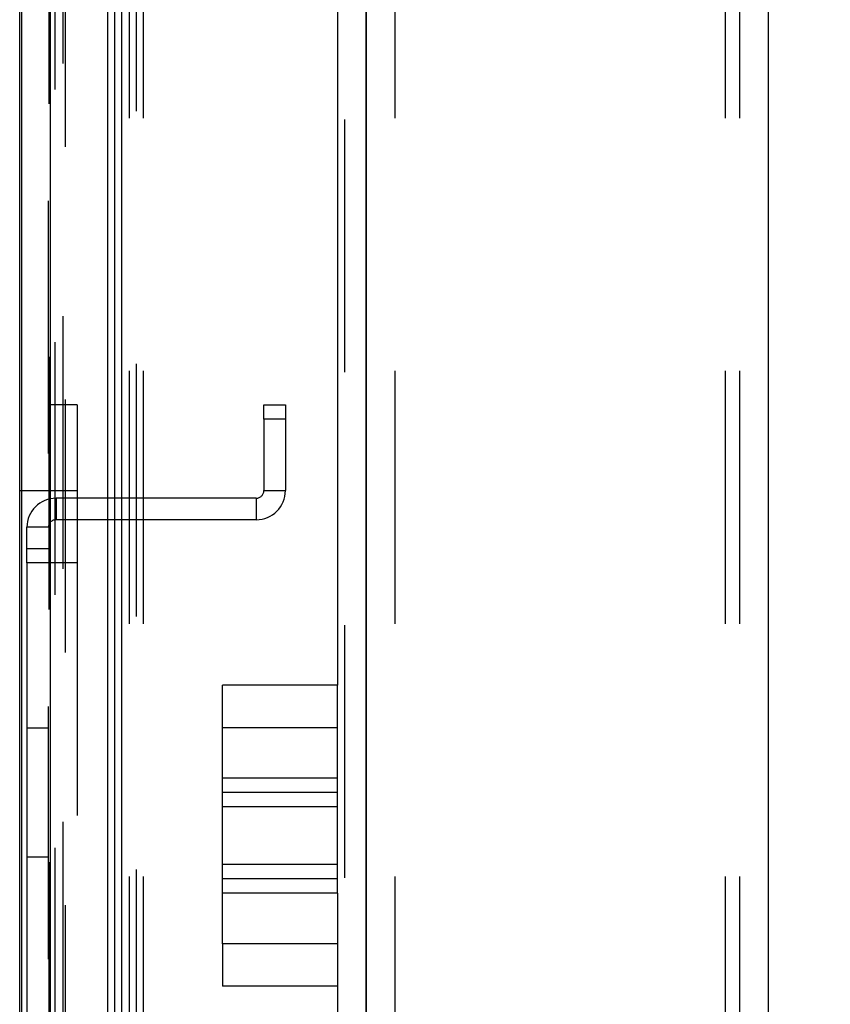
# Model space of a CAD drawing. Extents: x 0.1 to 10.8, y 0.2 to 8.4.
# Drawn here: x 5.5 to 5.9, y 6.2 to 6.5 of the extents above; entities that cross this region are included whole.
import ezdxf

# ---------------------------------------------------------------- set-up
doc = ezdxf.new("R2010")
doc.units = 0
doc.linetypes.add('CENTERX2', pattern=[0.8, 0.5, -0.1, 0.1, -0.1])
doc.linetypes.add('HIDDEN', pattern=[0.075, 0.05, -0.025])
doc.layers.get('0').update_dxf_attribs({"linetype": 'CONTINUOUS'})
doc.layers.add('FORMAT', color=7, linetype='CONTINUOUS')
doc.styles.add('SLDTEXTSTYLE0', font='TXT', dxfattribs={"width": 0.605})
doc.dimstyles.new('SLDDIMSTYLE2', dxfattribs={"dimtxt": 0.080892, "dimasz": 0.080892, "dimexe": 0, "dimexo": 0.0625, "dimgap": 0.020223, "dimtad": 0, "dimdec": 0, "dimlfac": 22, "dimrnd": 1e-09, "dimzin": 12, "dimtxsty": 'SLDTEXTSTYLE0', "dimsah": 1, "dimcen": 0.09, "dimazin": 3, "dimtfac": 1, "dimtdec": 0, "dimtofl": 0, "dimtmove": 0, "dimatfit": 3, "dimtolj": 1, "dimtzin": 12})

# ---------------------------------------------------------------- blocks, each defined once
blk = doc.blocks.new('*D31')
at = {"layer": 'FORMAT'}
for p, q in [((5.77764, 7.41065), (6.43986, 7.41065)), ((6.33986, 7.41065), (6.33986, 6.01888)), ((6.33986, 4.13792), (6.33986, 5.52969)), ((5.77764, 4.13792), (6.43986, 4.13792))]:
    blk.add_line(p, q, dxfattribs=at)
for points in [[(6.33986, 7.41065), (6.32742, 7.32976), (6.35231, 7.32976)], [(6.33986, 4.13792), (6.35231, 4.21881), (6.32742, 4.21881)]]:
    blk.add_solid(points, dxfattribs=at)
at = {"layer": 'FORMAT', "char_height": 0.083333, "attachment_point": 1, "rotation": 90, "style": 'SLDTEXTSTYLE0'}
for s, insert in [('WIDTH', (6.35664, 5.60781)), ('72"', (6.23244, 5.69285))]:
    blk.add_mtext(s, dxfattribs=dict(at, insert=insert))

msp = doc.modelspace()

# ---------------------------------------------------------------- linework, layer by layer
at = {"color": 7, "linetype": 'CONTINUOUS'}
for p, q in [((5.54128, 7.53991), (5.54128, 4.00866)), ((5.67764, 7.53991), (5.67764, 4.00866)), ((5.55264, 7.52855), (5.55264, 4.02002)), ((5.57528, 7.51859), (5.57528, 4.02998)), ((5.58091, 7.51859), (5.58091, 4.02998)), ((5.57809, 7.51577), (5.57809, 4.0328)), ((5.54059, 5.77792), (5.54059, 7.48178)), ((5.67764, 4.13792), (5.67764, 7.41065)), ((5.67764, 7.41065), (5.67764, 4.13792)), ((5.83673, 7.41065), (5.83673, 4.13792)), ((5.66628, 7.24588), (5.66628, 6.28633)), ((5.67764, 4.34247), (5.67764, 7.2061)), ((5.67764, 7.2061), (5.67764, 4.34247)), ((5.67764, 6.86519), (5.67764, 4.68338)), ((5.67764, 6.86519), (5.67764, 4.68338)), ((5.66628, 6.28633), (5.62082, 6.28633)), ((5.62082, 6.21542), (5.62082, 6.28633)), ((5.66628, 6.21542), (5.66628, 6.28633)), ((5.66628, 6.21542), (5.62082, 6.21542)), ((5.62082, 6.20406), (5.62082, 6.21542)), ((5.66628, 6.20406), (5.66628, 6.21542)), ((5.66628, 6.20406), (5.62082, 6.20406)), ((5.66628, 6.20406), (5.66628, 5.24451))]:
    msp.add_line(p, q, dxfattribs=at)
at = {"color": 7, "linetype": 'HIDDEN'}
for p, q in [((5.66914, 7.51009), (5.66914, 4.03848)), ((5.55196, 5.77792), (5.55196, 7.48178)), ((5.55446, 7.422), (5.55446, 5.89928)), ((5.55207, 7.41627), (5.55207, 4.1323)), ((5.55775, 4.1323), (5.55775, 7.41627)), ((5.55869, 5.89928), (5.55869, 7.41632)), ((5.58669, 7.41346), (5.58669, 5.89928)), ((5.58387, 7.41064), (5.58387, 5.89928)), ((5.5895, 7.41064), (5.5895, 5.89928)), ((5.689, 7.41065), (5.689, 4.13792)), ((5.81969, 7.41065), (5.81969, 4.13792)), ((5.82537, 7.41065), (5.82537, 4.13792)), ((5.56332, 6.39724), (5.55196, 6.39724)), ((5.56332, 6.39724), (5.56332, 6.36315)), ((5.63719, 6.39724), (5.64571, 6.39724)), ((5.63719, 6.39156), (5.63719, 6.39724)), ((5.64571, 6.39724), (5.64571, 6.39156)), ((5.63719, 6.39156), (5.63719, 6.36331)), ((5.64571, 6.39156), (5.63719, 6.39156)), ((5.64571, 6.39156), (5.64571, 6.36331)), ((5.55196, 6.36315), (5.54059, 6.36315)), ((5.56332, 6.36315), (5.55196, 6.36315)), ((5.56332, 6.36315), (5.56332, 6.33474)), ((5.63719, 6.36331), (5.64571, 6.36331)), ((5.55496, 6.36031), (5.55496, 6.35178)), ((5.63419, 6.36031), (5.55496, 6.36031)), ((5.63419, 6.36031), (5.63419, 6.35178)), ((5.63419, 6.35178), (5.55496, 6.35178)), ((5.55196, 6.34878), (5.54344, 6.34878)), ((5.54344, 6.34042), (5.54344, 6.34878)), ((5.54344, 6.34042), (5.55196, 6.34042)), ((5.54344, 6.33474), (5.54344, 6.34042)), ((5.55196, 6.33474), (5.54344, 6.33474)), ((5.54344, 6.33474), (5.54344, 6.26928)), ((5.56332, 6.33474), (5.55196, 6.33474)), ((5.56332, 6.33474), (5.56332, 6.15292)), ((5.55196, 6.26928), (5.54344, 6.26928)), ((5.54344, 6.26928), (5.54344, 6.21838)), ((5.66628, 6.26951), (5.62082, 6.26951)), ((5.66628, 6.24951), (5.62082, 6.24951)), ((5.66628, 6.24383), (5.62082, 6.24383)), ((5.66628, 6.23815), (5.62082, 6.23815)), ((5.54344, 6.21838), (5.55196, 6.21838)), ((5.54344, 6.21838), (5.54344, 6.15292)), ((5.66628, 6.21542), (5.62082, 6.21542)), ((5.66628, 6.20974), (5.62082, 6.20974)), ((5.62082, 6.18406), (5.62082, 6.20406)), ((5.66628, 6.18406), (5.62082, 6.18406)), ((5.62082, 6.18406), (5.62082, 6.16724)), ((5.66628, 6.16724), (5.62082, 6.16724))]:
    msp.add_line(p, q, dxfattribs=at)
at = {"color": 7, "linetype": 'CENTERX2'}
msp.add_line((5.67764, 4.68338), (5.67764, 6.86519), dxfattribs=at)
at = {"color": 7, "linetype": 'HIDDEN'}
for centre, radius, start, end in [((5.63419, 6.36331), 0.01152, 270, 0), ((5.63419, 6.36331), 0.003, 270, 0), ((5.55496, 6.34878), 0.01152, 90, 180), ((5.55496, 6.34878), 0.003, 90, 180)]:
    msp.add_arc(centre, radius, start, end, dxfattribs=at)

# ---------------------------------------------------------------- dimensions: what is measured, and where the dimension line sits
at = {"layer": 'FORMAT'}
dim = msp.add_linear_dim(base=(6.33986, 4.13792), p1=(5.67764, 7.41065), p2=(5.67764, 4.13792), angle=90, text='<>\\PWIDTH', dimstyle='SLDDIMSTYLE2', dxfattribs=at)
dim.commit()
dim.dimension.update_dxf_attribs({"geometry": '*D31', "text_midpoint": (6.33986, 5.77428), "dimtype": 160})

doc.saveas('drawing.dxf')
